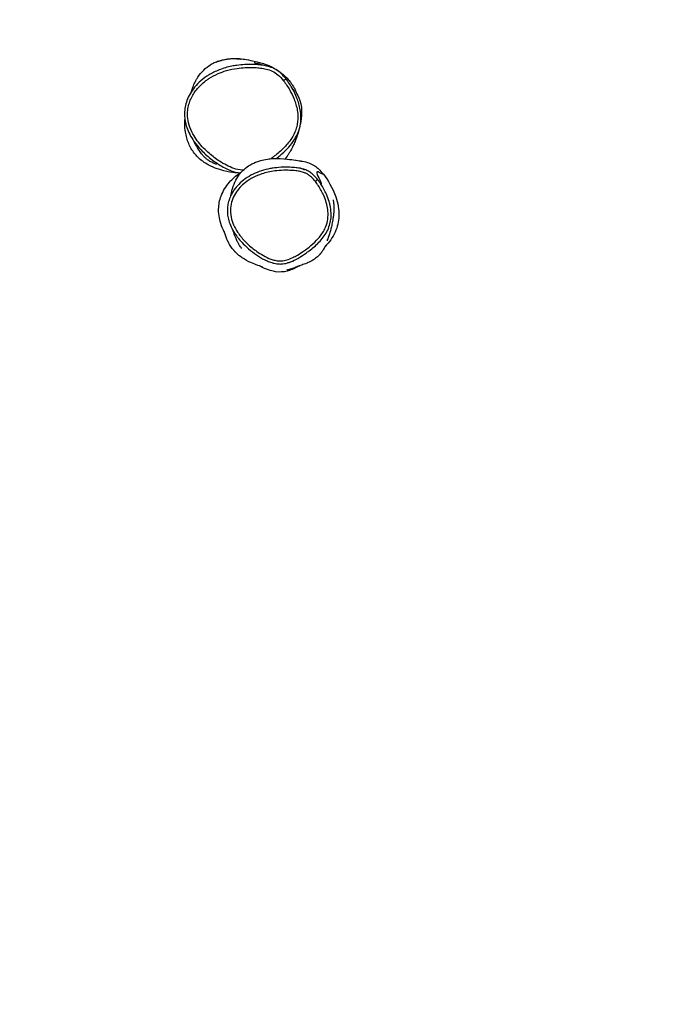
# Model space of a CAD drawing. Units: millimetres. Extents: x -2185 to 2831, y -1955 to 1791.
# Drawn here: x 950 to 1577, y -1004 to -52 of the extents above; entities that cross this region are included whole.
import ezdxf

# ---------------------------------------------------------------- set-up
doc = ezdxf.new("R2010")
doc.units = ezdxf.units.MM
doc.header["$LTSCALE"] = 50
doc.linetypes.add('DASHED', pattern=[0.75, 0.5, -0.25])
doc.layers.add('SW_Toestellen', color=2, linetype='Continuous')

msp = doc.modelspace()

# ---------------------------------------------------------------- linework, layer by layer
at = {"layer": 'SW_Toestellen', "color": 254, "linetype": 'DASHED', "ltscale": 5}
msp.add_lwpolyline([(2624.33, 455.49, 0.338998), (998.59, 1468.55, 0.319855), (-828.51, 1528.09, 0.37399), (-2184.89, -31.67), (-2184.89, -331.67, 0.510078), (-120.56, -1828.73, 0.15701), (818.5, -1892.98, 0.617255), (2729.98, 174.71)], format="xyb", close=True, dxfattribs=at)
at = {"layer": 'SW_Toestellen'}
for centre, major_axis, ratio, end_param in [((1204.55, -111.46), (2.36, 1.86), 0.001498, 1.553407), ((1235.26, -208.83), (2.36, 1.85), 0.00168, 1.553424)]:
    msp.add_ellipse(centre, major_axis=major_axis, ratio=ratio, start_param=0, end_param=end_param, dxfattribs=at)
for points, knots in [([(1142.02, -92.46), (1143.5, -91.92), (1145.08, -91.44), (1148.65, -90.61), (1150.59, -90.31), (1154.32, -89.98), (1156.08, -89.96), (1159.08, -90.04), (1160.34, -90.15), (1161.95, -90.33), (1162.45, -90.4), (1162.99, -90.49), (1163.06, -90.52), (1162.8, -90.51), (1162.42, -90.48), (1161.02, -90.38), (1159.86, -90.31), (1156.91, -90.25), (1155.08, -90.28), (1151.3, -90.58), (1149.4, -90.83), (1145.67, -91.55), (1143.89, -92), (1140.56, -93.04), (1139.04, -93.62), (1136.39, -94.79), (1135.3, -95.36), (1134.37, -95.89), (1134.22, -95.98), (1134.08, -96.07)], [-9.581261, -9.581261, -9.581261, -9.581261, -9.076595, -9.076595, -8.483193, -8.483193, -7.883321, -7.883321, -7.300812, -7.300812, -6.86973, -6.86973, -6.477901, -6.477901, -6.030316, -6.030316, -5.438747, -5.438747, -4.797411, -4.797411, -4.214833, -4.214833, -3.659652, -3.659652, -3.098815, -3.098815, -2.499487, -2.499487, -2.367999, -2.367999, -2.367999, -2.367999]), ([(1150.36, -90.39), (1153.9, -89.89), (1156.5, -89.89), (1160.92, -89.98), (1162.57, -90.14), (1166.44, -90.56), (1168.26, -90.83), (1173.44, -91.72), (1178.75, -92.91), (1181.43, -93.64)], [0, 0, 0, 0, 2.182163, 2.182163, 4.8333, 4.8333, 9.175114, 9.175114, 13.932573, 13.932573, 13.932573, 13.932573]), ([(1176.35, -93.75), (1176.35, -93.75), (1176.38, -93.76), (1176.67, -93.85), (1177.45, -94.09), (1180.43, -94.96), (1183.28, -95.76), (1187.76, -96.98), (1188.67, -97.22), (1189.63, -97.47)], [19.85098, 19.85098, 19.85098, 19.85098, 20.489268, 20.489268, 23.87739, 23.87739, 29.761055, 29.761055, 31.160897, 31.160897, 31.160897, 31.160897]), ([(1181.43, -93.64), (1183.2, -94.13), (1184.96, -94.69), (1186.67, -95.31), (1192.54, -97.44), (1198.31, -100.48), (1203.38, -104.6)], [23.080252, 23.080252, 23.080252, 23.080252, 23.625629, 23.625629, 23.625629, 25.499767, 25.499767, 25.499767, 25.499767]), ([(1154.65, -97.35), (1150.47, -98.2), (1146.35, -99.38), (1139, -102.29), (1135.75, -103.88), (1129.94, -107.42), (1127.32, -109.31), (1122.67, -113.35), (1120.62, -115.44), (1117.12, -119.7), (1115.63, -121.86), (1113.16, -126.2), (1112.16, -128.34), (1110.62, -132.57), (1110.04, -134.64), (1109.28, -138.76), (1109.07, -140.8), (1108.98, -144.83), (1109.1, -146.83), (1109.65, -150.85), (1110.09, -152.89), (1111.34, -157.09), (1112.17, -159.24), (1114.26, -163.73), (1115.57, -166.04), (1118.82, -170.99), (1120.83, -173.59), (1125.7, -179.12), (1128.63, -181.96), (1133.57, -186.16), (1135.5, -187.67), (1139.46, -190.53), (1141.5, -191.88), (1145.48, -194.28), (1147.4, -195.33), (1150.95, -197.05), (1152.55, -197.76), (1156.69, -199.32), (1159.3, -200.08), (1162.4, -200.55), (1162.79, -200.6), (1163.17, -200.65)], [3.42426, 3.42426, 3.42426, 3.42426, 4.882796, 4.882796, 6.098278, 6.098278, 7.184349, 7.184349, 8.155618, 8.155618, 9.027277, 9.027277, 9.801051, 9.801051, 10.506676, 10.506676, 11.16791, 11.16791, 11.818466, 11.818466, 12.503173, 12.503173, 13.259888, 13.259888, 14.154066, 14.154066, 15.264161, 15.264161, 16.658707, 16.658707, 17.49724, 17.49724, 18.335394, 18.335394, 19.083726, 19.083726, 19.674945, 19.674945, 20.559246, 20.559246, 20.683708, 20.683708, 20.683708, 20.683708]), ([(1165.73, -197.88), (1165.38, -197.87), (1165.03, -197.85), (1161.92, -197.64), (1159.19, -196.99), (1154.12, -195.26), (1151.78, -194.22), (1147.22, -191.89), (1145, -190.59), (1139.39, -186.97), (1136.1, -184.49), (1129.2, -178.51), (1125.61, -174.83), (1120.96, -168.86), (1119.55, -166.83), (1116.69, -162.05), (1115.31, -159.23), (1113.25, -153.52), (1112.55, -150.65), (1111.9, -145.17), (1111.88, -142.52), (1112.38, -137.91), (1112.77, -135.96), (1113.8, -132.36), (1114.41, -130.68), (1115.87, -127.42), (1116.71, -125.84), (1119.54, -121.26), (1121.81, -118.46), (1126.04, -114.27), (1127.83, -112.73), (1130.66, -110.6), (1131.64, -109.92), (1135.43, -107.44), (1138.4, -105.85), (1144.07, -103.39), (1146.73, -102.45), (1152.82, -100.68), (1156.28, -99.95), (1162.35, -99.08), (1164.93, -98.83), (1169.78, -98.57), (1172.04, -98.53), (1175.19, -98.6), (1176.08, -98.63), (1178.79, -98.76), (1180.62, -98.91), (1184.27, -99.35), (1186.08, -99.65), (1189.87, -100.54), (1191.83, -101.17), (1195.67, -102.99), (1197.54, -104.24), (1201.2, -107.39), (1202.96, -109.36), (1204.59, -111.43)], [-20.948443, -20.948443, -20.948443, -20.948443, -20.823335, -20.823335, -19.838678, -19.838678, -18.927513, -18.927513, -18.016348, -18.016348, -16.564242, -16.564242, -14.763356, -14.763356, -13.887474, -13.887474, -12.780665, -12.780665, -11.7447, -11.7447, -10.814133, -10.814133, -10.111714, -10.111714, -9.480413, -9.480413, -8.849111, -8.849111, -7.574222, -7.574222, -6.741327, -6.741327, -6.319077, -6.319077, -5.128639, -5.128639, -4.13349, -4.13349, -2.87723, -2.87723, -1.957975, -1.957975, -1.156658, -1.156658, -0.838886, -0.838886, -0.192181, -0.192181, 0.454525, 0.454525, 1.185179, 1.185179, 1.97049, 1.97049, 2.905398, 2.905398, 2.905398, 2.905398]), ([(1115.82, -121.7), (1115.99, -121.08), (1116.17, -120.47), (1116.87, -118.26), (1117.44, -116.68), (1118.33, -114.56), (1118.58, -113.99), (1119.25, -112.56), (1119.75, -111.55), (1120.82, -109.63), (1121.34, -108.77), (1123.54, -105.4), (1125.46, -103.1), (1129.6, -99.12), (1131.84, -97.43), (1134.08, -96.07)], [15.997499, 15.997499, 15.997499, 15.997499, 16.248197, 16.248197, 16.904854, 16.904854, 17.150972, 17.150972, 17.526858, 17.526858, 17.850208, 17.850208, 18.826379, 18.826379, 19.813673, 19.813673, 19.813673, 19.813673]), ([(1189.63, -97.47), (1189.26, -97.38), (1188.89, -97.29), (1186.62, -96.75), (1184.7, -96.44), (1180.89, -95.97), (1178.99, -95.82), (1176.19, -95.68), (1175.27, -95.65), (1172.02, -95.59), (1169.69, -95.63), (1164.69, -95.9), (1162.02, -96.15), (1157.79, -96.76), (1156.21, -97.03), (1154.65, -97.35)], [-0.578923, -0.578923, -0.578923, -0.578923, -0.454525, -0.454525, 0.192181, 0.192181, 0.838886, 0.838886, 1.156658, 1.156658, 1.957975, 1.957975, 2.87723, 2.87723, 3.42426, 3.42426, 3.42426, 3.42426]), ([(1212.84, -118.42), (1211.8, -116.62), (1210.69, -114.86), (1208.34, -111.44), (1207.1, -109.78), (1204.39, -106.57), (1202.93, -105.01), (1199.64, -102.14), (1197.78, -100.83), (1193.8, -98.77), (1191.71, -98.03), (1189.63, -97.47)], [33.650178, 33.650178, 33.650178, 33.650178, 34.356589, 34.356589, 35.063001, 35.063001, 35.769413, 35.769413, 36.475824, 36.475824, 37.182236, 37.182236, 37.182236, 37.182236]), ([(1203.38, -104.6), (1202.92, -104.32), (1202.63, -104.23), (1202.68, -104.61), (1202.74, -104.79), (1202.85, -105.03)], [0.49820151, 0.49820151, 0.49820151, 0.49820151, 0.55367368, 0.55367368, 0.57553273, 0.57553273, 0.57553273, 0.57553273]), ([(1203.38, -104.6), (1203.69, -104.85), (1203.99, -105.1), (1207.02, -107.69), (1209.5, -110.31), (1211.64, -113.26)], [1.874138, 1.874138, 1.874138, 1.874138, 1.987318, 1.987318, 3.013615, 3.013615, 3.013615, 3.013615]), ([(1204.59, -111.43), (1206.83, -114.27), (1208.85, -117.34), (1212.21, -123.32), (1213.61, -126.21), (1215.45, -130.89), (1216.05, -132.62), (1217.1, -136.24), (1217.54, -138.14), (1218.17, -141.99), (1218.37, -143.94), (1218.5, -149.27), (1218.15, -152.64), (1216.84, -157.72), (1216.23, -159.49), (1214.29, -164.04), (1212.73, -166.7), (1209.79, -170.79), (1208.56, -172.31), (1206.11, -175.06), (1204.89, -176.32), (1202.26, -178.85), (1200.83, -180.13), (1197.9, -182.61), (1196.39, -183.8), (1194.06, -185.55), (1193.26, -186.13), (1192.46, -186.71)], [-34.855761, -34.855761, -34.855761, -34.855761, -33.564043, -33.564043, -32.432732, -32.432732, -31.781533, -31.781533, -31.092992, -31.092992, -30.404451, -30.404451, -29.204696, -29.204696, -28.551112, -28.551112, -27.453954, -27.453954, -26.765316, -26.765316, -26.146977, -26.146977, -25.465067, -25.465067, -24.783155, -24.783155, -24.433332, -24.433332, -24.433332, -24.433332]), ([(1211.64, -113.25), (1212.11, -113.89), (1212.62, -114.64), (1213.53, -116.06), (1213.9, -116.66), (1214.52, -117.76), (1214.75, -118.17), (1215.1, -118.83), (1215.17, -118.96), (1215.28, -119.19), (1215.32, -119.27), (1215.4, -119.43), (1215.44, -119.51), (1215.52, -119.66), (1215.55, -119.73), (1215.63, -119.9), (1215.68, -119.99), (1215.78, -120.22), (1215.83, -120.31), (1215.92, -120.52), (1215.96, -120.6), (1216.1, -120.89), (1216.15, -121.01), (1216.23, -121.19), (1216.25, -121.24), (1216.28, -121.3)], [41.39916, 41.39916, 41.39916, 41.39916, 42.044299, 42.044299, 42.450112, 42.450112, 42.666729, 42.666729, 42.716967, 42.716967, 42.74431, 42.74431, 42.771882, 42.771882, 42.799292, 42.799292, 42.854302, 42.854302, 42.963329, 42.963329, 43.123928, 43.123928, 43.605442, 43.605442, 43.904732, 43.904732, 43.904732, 43.904732]), ([(1220.92, -152.9), (1221.28, -150.54), (1221.42, -148.17), (1221.31, -143.71), (1221.1, -141.63), (1220.42, -137.53), (1219.95, -135.52), (1218.85, -131.71), (1218.23, -129.89), (1216.3, -124.99), (1214.84, -121.98), (1213.09, -118.86), (1212.96, -118.64), (1212.84, -118.42)], [29.624545, 29.624545, 29.624545, 29.624545, 30.404451, 30.404451, 31.092992, 31.092992, 31.781533, 31.781533, 32.432732, 32.432732, 33.564043, 33.564043, 33.650178, 33.650178, 33.650178, 33.650178]), ([(1212.84, -118.42), (1212.91, -118.55), (1212.99, -118.68), (1213.28, -119.18), (1213.48, -119.53), (1214.23, -120.79), (1214.65, -121.47), (1214.94, -121.9), (1214.98, -121.97), (1214.98, -121.97)], [0, 0, 0, 0, 0.40373, 0.40373, 1.614959, 1.614959, 5.249956, 5.249956, 6.619203, 6.619203, 6.619203, 6.619203]), ([(1216.43, -121.66), (1216.43, -121.66), (1216.47, -121.77), (1216.73, -122.35), (1217.08, -123.14), (1218.38, -126.05), (1220.11, -129.07), (1221.68, -135.75), (1222.13, -138.69), (1222.05, -144.79), (1221.75, -147.34), (1221.52, -149.05), (1221.49, -149.22), (1221.29, -150.51), (1221.13, -151.55), (1220.93, -152.89)], [79.66373, 79.66373, 79.66373, 79.66373, 80.813232, 80.813232, 84.244988, 84.244988, 92.481373, 92.481373, 96.42896, 96.42896, 98.830709, 98.830709, 101.521938, 101.521938, 105.35264, 105.35264, 105.35264, 105.35264]), ([(1144.17, -197.62), (1143.54, -197.43), (1142.86, -197.21), (1140.14, -196.31), (1137.68, -195.45), (1132.9, -193.17), (1131.2, -192.28), (1128.47, -190.58), (1127.51, -189.94), (1125.01, -188.11), (1123.44, -186.8), (1120.73, -184.14), (1119.53, -182.78), (1117.36, -179.99), (1116.39, -178.52), (1114.58, -175.4), (1113.78, -173.74), (1112.31, -170.19), (1111.71, -168.34), (1110.65, -164.51), (1110.29, -162.66), (1109.94, -160.61), (1109.86, -160.09), (1109.79, -159.63)], [30.416949, 30.416949, 30.416949, 30.416949, 31.035336, 31.035336, 32.664622, 32.664622, 33.408394, 33.408394, 33.788732, 33.788732, 34.393645, 34.393645, 34.929783, 34.929783, 35.490462, 35.490462, 36.15863, 36.15863, 37.021486, 37.021486, 38.180477, 38.180477, 38.632315, 38.632315, 38.632315, 38.632315]), ([(1197.77, -186.44), (1199, -185.49), (1200.22, -184.51), (1203.7, -181.56), (1205.91, -179.52), (1210.1, -175.11), (1212.08, -172.74), (1215.6, -167.65), (1217.14, -164.93), (1219.57, -159.11), (1220.45, -156.01), (1220.93, -152.89)], [24.948972, 24.948972, 24.948972, 24.948972, 25.487306, 25.487306, 26.521616, 26.521616, 27.555926, 27.555926, 28.590235, 28.590235, 29.624545, 29.624545, 29.624545, 29.624545]), ([(1218.98, -160.44), (1218.76, -161.23), (1218.53, -162.01), (1217.01, -167.04), (1215.57, -170.66), (1212.74, -176.85), (1211.54, -178.86), (1210.04, -181.34), (1209.56, -182.1), (1208.42, -183.82), (1207.92, -184.73), (1206.09, -186.81)], [15.207479, 15.207479, 15.207479, 15.207479, 15.727856, 15.727856, 18.689188, 18.689188, 22.421135, 22.421135, 24.552126, 24.552126, 26.847523, 26.847523, 26.847523, 26.847523]), ([(1139.93, -192.19), (1139.93, -192.19), (1139.88, -192.17), (1139.66, -192.09), (1139.5, -192.03), (1138.89, -191.81), (1138.29, -191.58), (1136.9, -190.99), (1136.1, -190.63), (1134.15, -189.64), (1132.98, -188.95), (1131.03, -187.61), (1130.2, -186.95), (1129.09, -185.97), (1128.73, -185.65), (1128.33, -185.25), (1128.26, -185.19), (1128.2, -185.12), (1128.19, -185.12), (1128.19, -185.11), (1128.18, -185.11), (1128.18, -185.11), (1128.18, -185.11), (1128.18, -185.11), (1128.18, -185.11), (1128, -184.93), (1128.02, -184.95), (1127.71, -184.63), (1127.48, -184.39), (1126.59, -183.43), (1125.96, -182.69), (1123.5, -179.58), (1121.76, -176.78), (1119.38, -172.34), (1118.79, -171.09), (1118.5, -170.48)], [92.877154, 92.877154, 92.877154, 92.877154, 93.083562, 93.083562, 93.271323, 93.271323, 93.600957, 93.600957, 93.92686, 93.92686, 94.397627, 94.397627, 94.807442, 94.807442, 95.013168, 95.013168, 95.051724, 95.051724, 95.05425, 95.05425, 95.055514, 95.055514, 95.056145, 95.056145, 95.056303, 95.056303, 95.163625, 95.163625, 95.487016, 95.487016, 96.457251, 96.457251, 99.368935, 99.368935, 101.950035, 101.950035, 101.950035, 101.950035]), ([(1212.55, -175.32), (1212.55, -175.33), (1212.55, -175.33), (1212.55, -175.33), (1212.54, -175.34), (1212.54, -175.35), (1212.54, -175.35), (1212.54, -175.35)], [67.9488576, 67.9488576, 67.9488576, 67.9488576, 67.9757209, 67.9757209, 68.1699385, 68.1699385, 68.4142754, 68.4142754, 68.4142754, 68.4142754]), ([(1153.88, -221.93), (1153.94, -221.59), (1154.01, -221.26), (1154.76, -217.4), (1155.82, -212.87), (1161.23, -202.51), (1163.95, -199.53), (1168.52, -195.27), (1170.48, -193.92), (1174.9, -191.23), (1177.06, -190.31), (1181.63, -188.6), (1183.69, -188.1), (1188.11, -187.16), (1190.08, -186.93), (1194.56, -186.5), (1196.65, -186.45), (1201.57, -186.41), (1208.24, -187.07), (1211.76, -187.51), (1213.28, -187.68), (1216.3, -188.11), (1216.62, -188.15), (1217.9, -188.34), (1218.88, -188.5), (1220.72, -188.81), (1221.57, -188.96), (1221.57, -188.96)], [146.895421, 146.895421, 146.895421, 146.895421, 147.313798, 147.313798, 151.722589, 151.722589, 155.813043, 155.813043, 159.662597, 159.662597, 165.554776, 165.554776, 174.134746, 174.134746, 187.16894, 187.16894, 208.079995, 208.079995, 243.031526, 243.031526, 263.059163, 263.059163, 265.350323, 265.350323, 272.223807, 272.223807, 280.273004, 280.273004, 280.273004, 280.273004]), ([(1221.4, -188.93), (1221.8, -188.99), (1222.2, -189.06), (1222.57, -189.13), (1227.53, -190), (1231.07, -191.31), (1236.22, -194.56), (1238.76, -196.61), (1242.26, -200.8), (1242.66, -201.3), (1243.07, -201.81)], [27.50172, 27.50172, 27.50172, 27.50172, 27.616515, 27.616515, 27.616515, 29.126237, 29.126237, 30.21418, 30.21418, 30.351259, 30.351259, 30.351259, 30.351259]), ([(1162.36, -200.55), (1160.2, -200.47), (1158.01, -200.3), (1151.92, -199.57), (1148.01, -198.78), (1144.17, -197.62)], [12.430614, 12.430614, 12.430614, 12.430614, 12.801052, 12.801052, 13.457188, 13.457188, 13.457188, 13.457188]), ([(1191.73, -196.28), (1188.88, -196.82), (1186.05, -197.52), (1180.52, -199.3), (1177.79, -200.4), (1172.51, -203), (1169.96, -204.52), (1165.36, -207.82), (1163.28, -209.58), (1159.67, -213.25), (1158.12, -215.1), (1155.54, -218.83), (1154.46, -220.67), (1152.74, -224.35), (1152.07, -226.16), (1151.08, -229.73), (1150.75, -231.48), (1150.37, -234.99), (1150.32, -236.75), (1150.5, -240.28), (1150.74, -242.05), (1151.49, -245.67), (1152.04, -247.54), (1153.48, -251.45), (1154.42, -253.47), (1156.65, -257.55), (1157.96, -259.58), (1159.37, -261.52)], [2.177934, 2.177934, 2.177934, 2.177934, 2.994122, 2.994122, 3.810309, 3.810309, 4.626497, 4.626497, 5.377046, 5.377046, 6.031599, 6.031599, 6.608148, 6.608148, 7.120186, 7.120186, 7.596684, 7.596684, 8.060325, 8.060325, 8.535999, 8.535999, 9.06149, 9.06149, 9.6678, 9.6678, 10.33981, 10.33981, 10.33981, 10.33981]), ([(1235.29, -208.79), (1236.33, -210.12), (1237.31, -211.5), (1240.18, -215.88), (1241.9, -219.04), (1244.31, -224.48), (1245.15, -226.71), (1246.03, -229.67), (1246.21, -230.35), (1246.9, -233.1), (1247.27, -235.22), (1247.7, -239.95), (1247.66, -242.56), (1246.97, -247.53), (1246.35, -249.93), (1244.8, -253.89), (1244.02, -255.5), (1242.22, -258.58), (1241.2, -260.07), (1238.98, -262.92), (1237.78, -264.28), (1234.23, -267.96), (1231.77, -270.12), (1227.73, -273.31), (1226.22, -274.43), (1222.5, -277.03), (1220.24, -278.49), (1216.48, -280.69), (1215, -281.5), (1211.61, -283.16), (1209.66, -283.98), (1206.03, -285.05), (1204.38, -285.36), (1201.28, -285.56), (1199.82, -285.5), (1196.94, -285.09), (1195.51, -284.76), (1191.65, -283.57), (1189.26, -282.52), (1184.62, -280.11), (1182.37, -278.75), (1176.91, -275.06), (1173.74, -272.55), (1168.12, -267.36), (1165.63, -264.73), (1162.27, -260.53), (1161.23, -259.1), (1158.81, -255.43), (1157.51, -253.11), (1155.36, -248.27), (1154.52, -245.76), (1153.39, -240.33), (1153.18, -237.35), (1153.61, -231.89), (1154.13, -229.42), (1155.77, -224.64), (1156.88, -222.34), (1160.71, -216.21), (1164.04, -212.68), (1172.47, -206.09), (1177.95, -203.3), (1187.67, -200.05), (1191.88, -199.13), (1199, -198.2), (1201.88, -197.98), (1206.67, -197.87), (1208.6, -197.88), (1212.5, -198.05), (1214.47, -198.19), (1217.85, -198.61), (1219.27, -198.83), (1222.09, -199.43), (1223.48, -199.81), (1225.67, -200.64), (1226.5, -201.02), (1228.26, -202), (1229.18, -202.62), (1231.03, -204.1), (1231.95, -204.98), (1233.69, -206.82), (1234.51, -207.8), (1235.29, -208.79)], [-25.239826, -25.239826, -25.239826, -25.239826, -24.743419, -24.743419, -23.69812, -23.69812, -23.001606, -23.001606, -22.792798, -22.792798, -22.167246, -22.167246, -21.408483, -21.408483, -20.690223, -20.690223, -20.170027, -20.170027, -19.640029, -19.640029, -19.110031, -19.110031, -18.146654, -18.146654, -17.599444, -17.599444, -16.813883, -16.813883, -16.318037, -16.318037, -15.703905, -15.703905, -15.213489, -15.213489, -14.788642, -14.788642, -14.363795, -14.363795, -13.598498, -13.598498, -12.833201, -12.833201, -11.658701, -11.658701, -10.603132, -10.603132, -10.082366, -10.082366, -9.31048, -9.31048, -8.538594, -8.538594, -7.678929, -7.678929, -6.939816, -6.939816, -6.200703, -6.200703, -4.812349, -4.812349, -3.053088, -3.053088, -1.795435, -1.795435, -0.950859, -0.950859, -0.384447, -0.384447, 0.196987, 0.196987, 0.615816, 0.615816, 1.034647, 1.034647, 1.304161, 1.304161, 1.627883, 1.627883, 2.000815, 2.000815, 2.373748, 2.373748, 2.373748, 2.373748]), ([(1225.06, -197.27), (1223.8, -196.84), (1222.54, -196.51), (1219.77, -195.92), (1218.26, -195.69), (1214.73, -195.26), (1212.68, -195.1), (1208.65, -194.94), (1206.66, -194.92), (1201.71, -195.04), (1198.73, -195.26), (1194.41, -195.82), (1193.07, -196.04), (1191.73, -196.28)], [-0.961696, -0.961696, -0.961696, -0.961696, -0.615816, -0.615816, -0.196987, -0.196987, 0.384447, 0.384447, 0.950859, 0.950859, 1.795435, 1.795435, 2.177934, 2.177934, 2.177934, 2.177934]), ([(1219.97, -195.37), (1219.97, -195.37), (1220.04, -195.4), (1220.62, -195.64), (1221.87, -196.14), (1224.04, -196.92), (1224.53, -197.09), (1225.06, -197.27)], [72.822422, 72.822422, 72.822422, 72.822422, 78.063537, 78.063537, 99.278487, 99.278487, 104.921939, 104.921939, 104.921939, 104.921939]), ([(1239.62, -209.69), (1238.91, -208.68), (1238.18, -207.69), (1236.64, -205.74), (1235.82, -204.78), (1234.07, -202.93), (1233.13, -202.03), (1231.07, -200.34), (1229.94, -199.56), (1227.56, -198.24), (1226.31, -197.7), (1225.06, -197.27)], [24.92573, 24.92573, 24.92573, 24.92573, 25.27096, 25.27096, 25.616189, 25.616189, 25.961418, 25.961418, 26.306648, 26.306648, 26.651877, 26.651877, 26.651877, 26.651877]), ([(1243.07, -201.81), (1243.68, -202.89), (1237.03, -198.19), (1236.34, -201.18), (1240.86, -209.56), (1241.06, -211.25), (1240.92, -211.33), (1240.57, -211.03)], [0.230781, 0.230781, 0.230781, 0.230781, 0.4871408, 0.4871408, 0.7435784, 0.7435784, 0.8452404, 0.8452404, 0.8452404, 0.8452404]), ([(1141.95, -235.37), (1142.03, -231.17), (1142.81, -226.95), (1146.15, -218.02), (1148.89, -213.51), (1155.29, -206.14), (1158.65, -203.15), (1162.39, -200.55)], [20.807905, 20.807905, 20.807905, 20.807905, 21.720996, 21.720996, 22.770039, 22.770039, 23.619467, 23.619467, 23.619467, 23.619467]), ([(1243.07, -201.81), (1247.23, -207.14), (1251.92, -214.89), (1256.96, -229.45), (1258.23, -235.76), (1257.83, -247.56), (1256.68, -252.73), (1252.05, -262.82), (1248.71, -267.42), (1244.68, -271.67), (1244.65, -271.7), (1244.61, -271.74)], [2.734744, 2.734744, 2.734744, 2.734744, 4.149617, 4.149617, 5.100135, 5.100135, 5.867382, 5.867382, 6.630402, 6.630402, 6.636769, 6.636769, 6.636769, 6.636769]), ([(1249.01, -250.98), (1249.56, -249.19), (1249.97, -247.35), (1250.61, -242.73), (1250.65, -239.89), (1250.19, -234.79), (1249.79, -232.52), (1249.06, -229.59), (1248.86, -228.87), (1247.94, -225.74), (1247.05, -223.39), (1244.53, -217.69), (1242.73, -214.41), (1240.35, -210.76), (1239.99, -210.22), (1239.62, -209.69)], [20.909338, 20.909338, 20.909338, 20.909338, 21.408483, 21.408483, 22.167246, 22.167246, 22.792798, 22.792798, 23.001606, 23.001606, 23.69812, 23.69812, 24.743419, 24.743419, 24.92573, 24.92573, 24.92573, 24.92573]), ([(1239.62, -209.69), (1239.97, -210.2), (1240.28, -210.62), (1240.75, -211.27), (1240.91, -211.47), (1240.91, -211.47)], [0, 0, 0, 0, 10.000064, 10.000064, 21.142985, 21.142985, 21.142985, 21.142985]), ([(1252.38, -226.51), (1252.38, -226.51), (1252.38, -226.52), (1252.41, -226.67), (1252.54, -227.3), (1252.83, -229.18), (1252.91, -229.79), (1253.06, -231.34), (1253.12, -232.02), (1253.18, -233.75), (1253.2, -234.39), (1253.16, -236.13), (1253.15, -236.49), (1253.11, -237.29), (1253.1, -237.6), (1253.06, -238.19), (1253.05, -238.29), (1253.04, -238.51), (1253.03, -238.61), (1253.01, -238.82), (1253.01, -238.93), (1252.99, -239.14), (1252.98, -239.25), (1252.96, -239.53), (1252.94, -239.7), (1252.91, -240), (1252.9, -240.13), (1252.87, -240.48), (1252.84, -240.68), (1252.78, -241.25), (1252.75, -241.56), (1252.63, -242.57), (1252.55, -243.11), (1252.27, -245.1), (1252.08, -246.14), (1251.51, -249.28), (1251.14, -250.91), (1250.08, -255.32), (1249.43, -257.53), (1247.96, -262.2), (1247.25, -264.11), (1246.68, -265.61), (1246.56, -265.92), (1246.56, -265.92)], [19.507575, 19.507575, 19.507575, 19.507575, 20.92222, 20.92222, 36.264115, 36.264115, 41.866441, 41.866441, 45.195081, 45.195081, 47.061259, 47.061259, 47.48598, 47.48598, 47.693488, 47.693488, 47.734951, 47.734951, 47.76721, 47.76721, 47.799691, 47.799691, 47.832042, 47.832042, 47.897147, 47.897147, 47.961228, 47.961228, 48.089618, 48.089618, 48.361167, 48.361167, 49.058245, 49.058245, 51.147893, 51.147893, 55.826274, 55.826274, 65.017138, 65.017138, 79.308478, 79.308478, 84.970406, 84.970406, 84.970406, 84.970406]), ([(1147.62, -257.88), (1147.53, -257.71), (1147.43, -257.51), (1146.56, -255.72), (1144.32, -252.39), (1142.2, -241.43), (1141.88, -238.46), (1141.95, -235.37)], [164.966068, 164.966068, 164.966068, 164.966068, 166.622035, 166.622035, 176.891337, 176.891337, 180.035659, 180.035659, 180.035659, 180.035659]), ([(1164.14, -273.38), (1164.14, -273.38), (1163.33, -272.38), (1160.87, -268.4), (1160.9, -268.34), (1159.88, -266.39), (1159.34, -265.3), (1158.37, -263.1), (1157.99, -262.21), (1157.26, -260.3), (1156.95, -259.47), (1156.38, -257.75), (1156.25, -257.35), (1156.03, -256.63), (1155.97, -256.41), (1155.89, -256.15), (1155.89, -256.15), (1155.89, -256.15)], [112.195134, 112.195134, 112.195134, 112.195134, 117.536758, 117.536758, 123.318169, 123.318169, 128.319133, 128.319133, 131.137962, 131.137962, 133.101381, 133.101381, 133.612897, 133.612897, 133.801549, 133.801549, 133.804246, 133.804246, 133.804246, 133.804246]), ([(1229.34, -275.77), (1231, -274.51), (1232.63, -273.2), (1235.79, -270.45), (1237.32, -269.01), (1240.27, -265.94), (1241.67, -264.31), (1244.26, -260.86), (1245.43, -259.04), (1247.48, -255.16), (1248.35, -253.1), (1249.01, -250.98)], [17.945687, 17.945687, 17.945687, 17.945687, 18.538417, 18.538417, 19.131147, 19.131147, 19.723878, 19.723878, 20.316608, 20.316608, 20.909338, 20.909338, 20.909338, 20.909338]), ([(1184.21, -291.33), (1184.21, -291.33), (1183.63, -291.12), (1181.14, -290.26), (1178.87, -289.58), (1172.55, -286.89), (1170.4, -286.13), (1164.85, -282.59), (1163.74, -281.86), (1161.41, -280.01), (1160.64, -279.39), (1159.2, -278.04), (1158.9, -277.74), (1158.31, -277.15), (1158.03, -276.87), (1157.61, -276.42), (1157.46, -276.26), (1157.18, -275.96), (1157.04, -275.8), (1156.63, -275.34), (1156.38, -275.04), (1155.72, -274.25), (1155.37, -273.8), (1154.49, -272.64), (1154.07, -272.04), (1153.2, -270.74), (1152.81, -270.11), (1151.55, -267.97), (1151, -266.84), (1149.69, -264), (1149.22, -262.72), (1148.22, -259.93), (1147.93, -258.91), (1147.47, -257.42), (1147.39, -257.15), (1147.39, -257.15)], [80.372549, 80.372549, 80.372549, 80.372549, 91.356972, 91.356972, 108.847414, 108.847414, 116.924589, 116.924589, 118.708748, 118.708748, 119.455415, 119.455415, 119.632508, 119.632508, 119.759407, 119.759407, 119.822359, 119.822359, 119.885324, 119.885324, 120.012795, 120.012795, 120.267665, 120.267665, 120.772075, 120.772075, 121.49219, 121.49219, 123.472302, 123.472302, 127.166726, 127.166726, 133.36001, 133.36001, 140.974624, 140.974624, 140.974624, 140.974624]), ([(1159.37, -261.52), (1159.92, -262.28), (1160.5, -263.03), (1162.54, -265.59), (1164.1, -267.34), (1165.73, -269.01)], [10.3398098, 10.3398098, 10.3398098, 10.3398098, 10.6031322, 10.6031322, 11.2590836, 11.2590836, 11.2590836, 11.2590836]), ([(1165.73, -269.01), (1167.93, -271.28), (1170.27, -273.4), (1175.15, -277.37), (1177.68, -279.21), (1182.99, -282.59), (1185.77, -284.14), (1190.18, -286.08), (1191.69, -286.66), (1194.83, -287.63), (1196.48, -288.02), (1199.56, -288.43), (1200.97, -288.5), (1204.42, -288.36), (1206.45, -287.99), (1208.38, -287.43)], [11.259084, 11.259084, 11.259084, 11.259084, 12.146127, 12.146127, 13.033171, 13.033171, 13.920215, 13.920215, 14.363737, 14.363737, 14.807258, 14.807258, 15.167687, 15.167687, 15.694302, 15.694302, 15.694302, 15.694302]), ([(1208.38, -287.43), (1208.41, -287.42), (1208.45, -287.41), (1210.72, -286.74), (1212.81, -285.85), (1216.38, -284.11), (1217.92, -283.26), (1221.82, -280.98), (1224.13, -279.49), (1227.38, -277.21), (1228.37, -276.5), (1229.34, -275.77)], [15.694302, 15.694302, 15.694302, 15.694302, 15.703905, 15.703905, 16.318037, 16.318037, 16.813883, 16.813883, 17.599444, 17.599444, 17.945687, 17.945687, 17.945687, 17.945687]), ([(1245.13, -271.02), (1245.13, -271.02), (1245.12, -271.04), (1244.99, -271.2), (1244.78, -271.48), (1244.46, -271.97), (1244.35, -272.15), (1243.9, -272.91), (1243.9, -273.01), (1242.62, -275.09), (1242.44, -275.37), (1241.97, -276.08), (1241.75, -276.42), (1241.17, -277.22), (1241.03, -277.41), (1240.74, -277.8), (1240.63, -277.94), (1240.41, -278.21), (1240.33, -278.31), (1240.19, -278.48), (1240.14, -278.55), (1240.03, -278.68), (1239.97, -278.75), (1239.85, -278.89), (1239.79, -278.96), (1239.67, -279.1), (1239.61, -279.17), (1239.45, -279.36), (1239.34, -279.47), (1238.88, -279.98), (1238.62, -280.24), (1237.93, -280.94), (1237.58, -281.26), (1236.59, -282.13), (1236.06, -282.55), (1234.09, -284.05), (1232.98, -284.7), (1230.06, -286.35), (1228.61, -286.99), (1225.12, -288.46), (1223.54, -289), (1220.26, -290.13), (1219.03, -290.53), (1218.01, -290.89), (1217.81, -290.96), (1217.81, -290.96)], [27.047026, 27.047026, 27.047026, 27.047026, 30.782678, 30.782678, 47.037726, 47.037726, 59.229005, 59.229005, 67.712814, 67.712814, 68.840396, 68.840396, 69.687127, 69.687127, 69.913489, 69.913489, 70.024577, 70.024577, 70.080198, 70.080198, 70.107968, 70.107968, 70.135866, 70.135866, 70.16383, 70.16383, 70.191694, 70.191694, 70.247769, 70.247769, 70.474966, 70.474966, 70.91888, 70.91888, 71.822728, 71.822728, 74.533409, 74.533409, 79.685062, 79.685062, 88.759679, 88.759679, 103.036618, 103.036618, 110.158599, 110.158599, 110.158599, 110.158599]), ([(1220.31, -290.1), (1214.4, -293.38), (1210.51, -294.68), (1204.51, -296.23), (1200.91, -296.5), (1194.07, -295.51), (1190, -294.54), (1183.46, -291.33), (1182.72, -290.94), (1181.97, -290.54)], [8.292849, 8.292849, 8.292849, 8.292849, 10.040387, 10.040387, 12.775297, 12.775297, 14.793945, 14.793945, 15.047763, 15.047763, 15.047763, 15.047763]), ([(1209.56, -293.94), (1208.7, -294.14), (1208.11, -294.25), (1207.75, -294.31), (1207.7, -294.32), (1207.65, -294.32), (1207.64, -294.32), (1207.63, -294.32), (1207.63, -294.32), (1207.64, -294.32), (1207.65, -294.31), (1207.69, -294.3), (1207.74, -294.29), (1207.98, -294.23), (1208.32, -294.16), (1209.44, -293.89), (1210.33, -293.67), (1212.65, -292.97), (1214.13, -292.48), (1216.48, -291.55), (1217.23, -291.23), (1218, -290.89)], [-9.49582, -9.49582, -9.49582, -9.49582, -8.961811, -8.961811, -8.821791, -8.821791, -8.745728, -8.745728, -8.688741, -8.688741, -8.617318, -8.617318, -8.497974, -8.497974, -8.12033, -8.12033, -7.617228, -7.617228, -7.03843, -7.03843, -6.775443, -6.775443, -6.775443, -6.775443]), ([(1213.74, -286.07), (1213.74, -286.07), (1213.73, -286.07), (1213.64, -286.08), (1212.87, -286.24), (1210.88, -286.74), (1209.62, -287.07), (1208.38, -287.43)], [63.477334, 63.477334, 63.477334, 63.477334, 64.418437, 64.418437, 81.271792, 81.271792, 97.235892, 97.235892, 97.235892, 97.235892]), ([(1218.19, -290.82), (1217.61, -291.09), (1217.04, -291.35), (1215, -292.22), (1213.62, -292.73), (1211.28, -293.49), (1210.32, -293.75), (1209.56, -293.94)], [-1.195236, -1.195236, -1.195236, -1.195236, -0.996485, -0.996485, -0.475433, -0.475433, 0, 0, 0, 0])]:
    msp.add_open_spline(points, degree=3, knots=knots, dxfattribs=at)
for points in [[(1139.65, -93.41), (1140.39, -93.09), (1141.18, -92.77), (1142.02, -92.46)], [(1216.28, -121.3), (1216.4, -121.58), (1216.52, -121.86), (1216.64, -122.14)], [(1109.79, -159.63), (1109.26, -156.11), (1109.12, -152.5), (1109.37, -148.84)], [(1249.06, -250.81), (1249.06, -250.81), (1249.04, -250.87), (1249.01, -250.98)]]:
    msp.add_open_spline(points, degree=3, dxfattribs=at)

doc.saveas('drawing.dxf')
